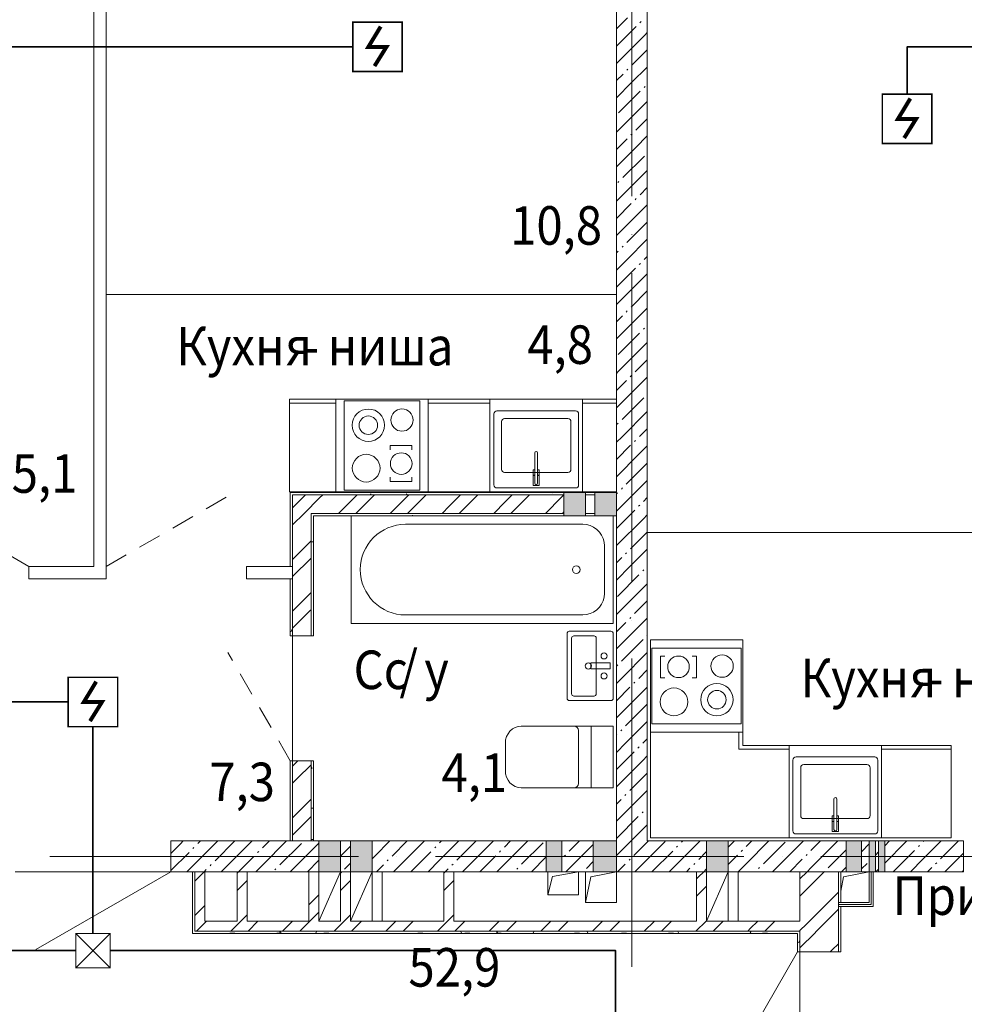
# Model space of a CAD drawing. Units: millimetres. Extents: x 1346 to 1302465, y -118921 to 14518.
# Drawn here: x 962562 to 968688, y -95145 to -88758 of the extents above; entities that cross this region are included whole.
import ezdxf
from ezdxf import colors
from ezdxf.entities.mleader import LeaderData, LeaderLine
from ezdxf.math import Vec2, Vec3

# ---------------------------------------------------------------- set-up
doc = ezdxf.new("R2010")
doc.units = ezdxf.units.MM
doc.set_wipeout_variables(frame=1)
for name, pattern in [('$0$ADSK_Штриховая_ш3 п1_5', [450, 300, -150]), ('$1$1SF_Штрих 1-1_5', [250, 150, -100]), ('$2$ADSK_Линия сетки', [2500, 2000, -250, 0, -250])]:
    doc.linetypes.add(name, pattern=pattern)
for name, color, linetype, lineweight in [('1.ПЛС', 202, 'Continuous', 35), ('A-AREA-____-IDEN', 7, 'Continuous', 20), ('A-DETL-GENF-OTLN', 7, 'Continuous', 15), ('A-DOOR-____-MCUT', 7, 'Continuous', 20), ('A-FLOR-____-OTLN', 7, 'Continuous', 15), ('A-GENM-____-OTLN', 7, 'Continuous', 15), ('A-WALL-____-MCUT', 7, 'Continuous', 20), ('A-WALL-____-PATT', 7, 'Continuous', 20), ('A-WALL-FNSH-MCUT', 7, 'Continuous', 20), ('I-FURN-____-OTLN', 7, 'Continuous', 15), ('I-WALL-____-OTLN', 7, 'Continuous', 20), ('S-GRID-____-OTLN', 7, 'Continuous', 9), ('ОПС', 1, 'Continuous', 50), ('Пожарка', 1, 'Continuous', 25), ('ПС шлейф', 5, 'Continuous', 35)]:
    doc.layers.add(name, color=color, linetype=linetype, lineweight=lineweight)
doc.layers.add('A-AREA-____-OTLN', color=4, linetype='$0$ADSK_Штриховая_ш3 п1_5', lineweight=35, true_color=0x00ffff)
doc.layers.add('ПС', color=1, linetype='Continuous')
doc.styles.add('$2$ISOCPEUR_3', font='isocpeur.ttf', dxfattribs={"width": 0.9, "height": 250})
doc.styles.add('ГОСТ 2.304-81', font='isocpeur.ttf')

# ---------------------------------------------------------------- blocks, each defined once
blk = doc.blocks.new('2 этаж')
at = {"layer": 'A-GENM-____-OTLN', "lineweight": 0, "true_color": 0x939598}
for points in [[(198744.351, 11650), (198744.351, 11800), (198604.351, 11800), (198604.351, 11650)], [(198804.351, 11650), (198944.351, 11650), (198944.351, 11800), (198804.351, 11800)], [(197154.351, 9340), (197154.351, 9540), (197014.351, 9540), (197014.351, 9340)], [(197359.351, 9540), (197219.351, 9540), (197219.351, 9340), (197359.351, 9340)], [(198589.351, 9340), (198589.351, 9540), (198489.351, 9540), (198489.351, 9340)], [(198944.351, 9340), (198944.351, 9540), (198794.351, 9540), (198794.351, 9340)], [(199669.351, 9540), (199529.351, 9540), (199529.351, 9340), (199669.351, 9340)], [(200534.351, 9340), (200534.351, 9540), (200434.351, 9540), (200434.351, 9340)], [(200624.351, 9340), (200624.351, 9540), (200584.351, 9540), (200584.351, 9340)], [(200684.351, 9340), (200684.351, 9540), (200644.351, 9540), (200644.351, 9340)]]:
    blk.add_hatch(color=252, dxfattribs=at).paths.add_polyline_path(points)
at = {"layer": 'A-AREA-____-OTLN', "color": 252, "lineweight": 0, "ltscale": 0.01, "true_color": 0x939598}
for p, q in [((198944.351, 13085), (195634.351, 13085)), ((202514.351, 11540), (199144.351, 11540))]:
    blk.add_line(p, q, dxfattribs=at)
at = {"layer": 'A-DETL-GENF-OTLN', "color": 252, "lineweight": 0, "true_color": 0x939598}
for p, q in [((198604.351, 11650), (198604.351, 11800)), ((198604.351, 11800), (198744.351, 11800)), ((198744.351, 11800), (198744.351, 11650)), ((198804.351, 11650), (198804.351, 11800)), ((198804.351, 11800), (198944.351, 11800)), ((198944.351, 11800), (198944.351, 11650)), ((198744.351, 11650), (198604.351, 11650)), ((198944.351, 11650), (198804.351, 11650)), ((197154.351, 9540), (197014.351, 9540)), ((197014.351, 9540), (197014.351, 9340)), ((197154.351, 9340), (197154.351, 9540)), ((197359.351, 9540), (197219.351, 9540)), ((197219.351, 9540), (197219.351, 9340)), ((197359.351, 9340), (197359.351, 9540)), ((198489.351, 9340), (198489.351, 9540)), ((198489.351, 9540), (198589.351, 9540)), ((198589.351, 9540), (198589.351, 9340)), ((198794.351, 9340), (198794.351, 9540)), ((198794.351, 9540), (198944.351, 9540)), ((198944.351, 9540), (198944.351, 9340)), ((199669.351, 9540), (199529.351, 9540)), ((199529.351, 9540), (199529.351, 9340)), ((199669.351, 9340), (199669.351, 9540)), ((200434.351, 9340), (200434.351, 9540)), ((200434.351, 9540), (200534.351, 9540)), ((200534.351, 9540), (200534.351, 9340)), ((200584.351, 9340), (200584.351, 9540)), ((200584.351, 9540), (200624.351, 9540)), ((200624.351, 9540), (200624.351, 9340)), ((200644.351, 9340), (200644.351, 9540)), ((200644.351, 9540), (200684.351, 9540)), ((200684.351, 9540), (200684.351, 9340)), ((197154.306, 9340), (197014.306, 9020)), ((197014.351, 9340), (197154.351, 9340)), ((197359.262, 9340), (197219.262, 9020)), ((197219.351, 9340), (197359.351, 9340)), ((197359.262, 9340), (197359.262, 9020)), ((198589.351, 9340), (198489.351, 9340)), ((198498.872, 9189.927), (198498.872, 9339.927)), ((198498.872, 9339.927), (198698.872, 9339.927)), ((198528.872, 9309.927), (198698.872, 9339.927)), ((198698.872, 9339.927), (198698.872, 9189.927)), ((198744.351, 9140), (198744.351, 9340)), ((198777.684, 9306.667), (198944.351, 9340)), ((198944.351, 9340), (198794.351, 9340)), ((198944.351, 9340), (198944.351, 9140)), ((199669.351, 9340), (199529.351, 9020)), ((199529.351, 9340), (199669.351, 9340)), ((200417.684, 9306.667), (200583.978, 9339.925)), ((200534.351, 9340), (200434.351, 9340)), ((200624.351, 9340), (200584.351, 9340)), ((200684.351, 9340), (200644.351, 9340)), ((198498.872, 9189.927), (198528.872, 9309.927)), ((198744.351, 9140), (198777.684, 9306.667)), ((200399.351, 9215), (200417.684, 9306.667)), ((198698.872, 9189.927), (198498.872, 9189.927)), ((198944.351, 9140), (198744.351, 9140))]:
    blk.add_line(p, q, dxfattribs=at)
at = {"layer": 'A-DOOR-____-MCUT', "color": 252, "linetype": '$1$1SF_Штрих 1-1_5', "lineweight": 0, "true_color": 0x939598}
for p, q in [((195134.351, 11320), (194346.268, 11775)), ((195634.351, 11320), (196422.434, 11775)), ((196829.351, 10060), (196424.351, 10761.481))]:
    blk.add_line(p, q, dxfattribs=at)
at = {"layer": 'A-DOOR-____-MCUT', "color": 252, "lineweight": 0, "true_color": 0x939598}
for p, q in [((196054.351, 9340), (195179.665, 8835)), ((200119.351, 8820), (199614.351, 7945.314))]:
    blk.add_line(p, q, dxfattribs=at)
at = {"layer": 'A-FLOR-____-OTLN', "color": 252, "lineweight": 0, "true_color": 0x939598}
for p, q in [((196844.351, 10060), (196844.351, 10870)), ((195044.351, 9340), (196054.351, 9340)), ((200134.351, 8820), (200134.351, 7810))]:
    blk.add_line(p, q, dxfattribs=at)
at = {"layer": 'A-WALL-____-MCUT', "color": 252, "lineweight": 0, "true_color": 0x939598}
for p, q in [((198944.351, 16340), (198944.351, 11800)), ((199144.351, 9540), (199144.351, 16340)), ((195554.351, 16120), (195554.351, 11320)), ((195634.351, 11240), (195634.351, 16120)), ((196844.351, 11785), (198604.351, 11785)), ((196844.351, 11320), (196844.351, 11785)), ((198744.351, 11785), (198804.351, 11785)), ((196964.351, 11665), (198604.351, 11665)), ((196964.351, 10870), (196964.351, 11665)), ((198744.351, 11665), (198804.351, 11665)), ((198944.351, 11650), (198944.351, 9540)), ((195554.351, 11320), (195134.351, 11320)), ((195134.351, 11320), (195134.351, 11240)), ((196844.351, 11320), (196544.351, 11320)), ((196544.351, 11320), (196544.351, 11240)), ((196844.351, 11240), (196844.351, 11320)), ((195134.351, 11240), (195634.351, 11240)), ((196544.351, 11240), (196844.351, 11240)), ((196844.351, 10870), (196844.351, 11240)), ((196844.351, 10870), (196964.351, 10870)), ((196964.351, 10060), (196844.351, 10060)), ((196844.351, 9540), (196844.351, 10060)), ((196964.351, 9540), (196964.351, 10060)), ((197014.351, 9540), (196054.351, 9540)), ((196054.351, 9540), (196054.351, 9340)), ((197219.351, 9540), (197154.351, 9540)), ((198489.351, 9540), (197359.351, 9540)), ((198794.351, 9540), (198589.351, 9540)), ((199529.351, 9540), (199144.351, 9540)), ((200434.351, 9540), (199669.351, 9540)), ((200584.351, 9540), (200534.351, 9540)), ((200644.351, 9540), (200624.351, 9540)), ((201194.351, 9540), (200684.351, 9540)), ((201194.351, 9340), (201194.351, 9540)), ((196054.351, 9340), (197014.351, 9340)), ((196209.351, 8955), (196209.351, 9340)), ((196274.351, 9020), (196274.351, 9340)), ((196484.351, 9340), (196484.351, 9020)), ((196549.351, 9020), (196549.351, 9340)), ((196949.351, 9340), (196949.351, 9020)), ((197014.351, 9020), (197014.351, 9340)), ((197154.351, 9340), (197154.351, 9020)), ((197219.351, 9340), (197154.351, 9340)), ((197219.351, 9020), (197219.351, 9340)), ((197424.351, 9340), (198489.351, 9340)), ((197824.351, 9340), (197824.351, 9020)), ((197889.351, 9020), (197889.351, 9340)), ((198589.351, 9340), (198794.351, 9340)), ((198944.351, 9340), (199529.351, 9340)), ((199464.351, 9340), (199464.351, 9020)), ((199529.351, 9020), (199529.351, 9340)), ((199734.351, 9340), (200434.351, 9340)), ((200134.351, 9340), (200134.351, 9020)), ((200384.351, 8820), (200384.351, 9340)), ((200534.351, 9340), (200583.978, 9340)), ((200596.478, 9127.5), (200596.478, 9340)), ((200624.351, 9340), (200644.351, 9340)), ((200684.351, 9340), (201194.351, 9340)), ((200399.351, 9140), (200384.351, 9140)), ((200384.351, 9127.5), (200596.478, 9127.5)), ((200399.351, 9115), (200384.351, 9115)), ((196484.351, 9020), (196274.351, 9020)), ((196949.351, 9020), (196549.351, 9020)), ((197154.351, 9020), (197014.351, 9020)), ((197359.351, 9020), (197219.351, 9020)), ((197824.351, 9020), (197424.351, 9020)), ((199464.351, 9020), (197889.351, 9020)), ((199669.351, 9020), (199529.351, 9020)), ((200134.351, 9020), (199734.351, 9020)), ((200134.351, 8955), (196209.351, 8955)), ((200134.351, 8820), (200134.351, 8955)), ((200134.351, 8820), (200384.351, 8820))]:
    blk.add_line(p, q, dxfattribs=at)
at = {"layer": 'A-WALL-____-PATT', "color": 252, "linetype": 'Continuous', "lineweight": 0, "true_color": 0x939598}
for p, q in [((199016.18, 14878.941), (198944.351, 14807.112)), ((199072.041, 14823.079), (198944.351, 14695.389)), ((199103.861, 14854.899), (199096.79, 14847.828)), ((199127.903, 14767.218), (198944.351, 14583.666)), ((199144.351, 14783.666), (199127.903, 14767.218)), ((199127.903, 14767.218), (199127.903, 14767.218)), ((199144.351, 14671.943), (199043.757, 14571.349)), ((198987.189, 14514.781), (198944.351, 14471.943)), ((199019.008, 14546.6), (199011.937, 14539.529)), ((199144.351, 14560.22), (199043.051, 14458.92)), ((199043.051, 14458.92), (198944.351, 14360.22)), ((199043.051, 14458.92), (199043.051, 14458.92)), ((199098.911, 14403.058), (198958.904, 14263.051)), ((199130.731, 14434.878), (199123.66, 14427.807)), ((199144.351, 14336.775), (198958.198, 14150.621)), ((199144.351, 14225.052), (199070.627, 14151.328)), ((198958.198, 14150.621), (198944.351, 14136.775)), ((198958.198, 14150.621), (198958.198, 14150.621)), ((199045.878, 14126.579), (199038.807, 14119.508)), ((199014.059, 14094.759), (198944.351, 14025.052)), ((199144.351, 14113.329), (199069.921, 14038.898)), ((199069.921, 14038.898), (198944.351, 13913.329)), ((199069.921, 14038.898), (199069.921, 14038.898)), ((199125.781, 13983.036), (198985.774, 13843.029)), ((199144.351, 13889.883), (198985.068, 13730.6)), ((198961.025, 13818.28), (198953.954, 13811.209)), ((199144.351, 13778.16), (199097.497, 13731.306)), ((198985.068, 13730.6), (198944.351, 13689.883)), ((199040.929, 13674.738), (198944.351, 13578.16)), ((198985.068, 13730.6), (198985.068, 13730.6)), ((199072.748, 13706.558), (199065.677, 13699.487)), ((199096.791, 13618.877), (198944.351, 13466.437)), ((199144.351, 13666.437), (199096.791, 13618.877)), ((199096.791, 13618.877), (199096.791, 13618.877)), ((199144.351, 13554.715), (199012.644, 13423.008)), ((199144.351, 13442.992), (199011.938, 13310.578)), ((198956.076, 13366.439), (198944.351, 13354.715)), ((198987.896, 13398.259), (198980.824, 13391.188)), ((199011.938, 13310.578), (198944.351, 13242.992)), ((199011.938, 13310.578), (199011.938, 13310.578)), ((199099.618, 13286.536), (199092.547, 13279.465)), ((199144.351, 13331.269), (199124.367, 13311.285)), ((199067.799, 13254.716), (198944.351, 13131.269)), ((199123.661, 13198.855), (198944.351, 13019.546)), ((199144.351, 13219.546), (199123.661, 13198.855)), ((199123.661, 13198.855), (199123.661, 13198.855)), ((199144.351, 13107.823), (199039.514, 13002.986)), ((199014.766, 12978.238), (199007.695, 12971.167)), ((199144.351, 12996.1), (199038.808, 12890.557)), ((198982.946, 12946.418), (198944.351, 12907.823)), ((199038.808, 12890.557), (198944.351, 12796.1)), ((199038.808, 12890.557), (199038.808, 12890.557)), ((199126.488, 12866.515), (199119.417, 12859.444)), ((199094.669, 12834.695), (198954.662, 12694.688)), ((199144.351, 12772.654), (198953.955, 12582.258)), ((199144.351, 12660.932), (199066.385, 12582.965)), ((198953.955, 12582.258), (198944.351, 12572.654)), ((199009.816, 12526.397), (198944.351, 12460.932)), ((198953.955, 12582.258), (198953.955, 12582.258)), ((199041.636, 12558.216), (199034.565, 12551.145)), ((199144.351, 12549.209), (199065.678, 12470.536)), ((199065.678, 12470.536), (198944.351, 12349.209)), ((199065.678, 12470.536), (199065.678, 12470.536)), ((199121.539, 12414.674), (198981.532, 12274.666)), ((199144.351, 12325.763), (198980.825, 12162.237)), ((198956.783, 12249.918), (198949.712, 12242.847)), ((199144.351, 12214.04), (199093.255, 12162.944)), ((198980.825, 12162.237), (198944.351, 12125.763)), ((198980.825, 12162.237), (198980.825, 12162.237)), ((199068.506, 12138.195), (199061.435, 12131.124)), ((199036.686, 12106.375), (198944.351, 12014.04)), ((199144.351, 12102.317), (199092.548, 12050.514)), ((199092.548, 12050.514), (198944.351, 11902.317)), ((199092.548, 12050.514), (199092.548, 12050.514)), ((199144.351, 11990.594), (199008.402, 11854.645)), ((198983.653, 11829.896), (198976.582, 11822.825)), ((199144.351, 11878.871), (199007.695, 11742.216)), ((196927.745, 11785), (196844.351, 11701.606)), ((197019.311, 11764.843), (196919.468, 11665)), ((196945.151, 11785.6), (196978.679, 11785.6)), ((197039.468, 11785), (197019.311, 11764.843)), ((197019.311, 11764.843), (197019.311, 11764.843)), ((197262.914, 11785), (197142.914, 11665)), ((197249.951, 11785.6), (197283.479, 11785.6)), ((197374.637, 11785), (197254.637, 11665)), ((197354.125, 11785), (197350.475, 11791.322)), ((197598.082, 11785), (197495.193, 11682.111)), ((197584.575, 11792.563), (197580.208, 11785)), ((197709.805, 11785), (197589.805, 11665)), ((197933.251, 11785), (197859.353, 11711.102)), ((197859.551, 11785.6), (197893.079, 11785.6)), ((198044.974, 11785), (197924.974, 11665)), ((198164.351, 11785.6), (198197.879, 11785.6)), ((198268.419, 11785), (198223.513, 11740.094)), ((198380.142, 11785), (198279.375, 11684.233)), ((198367.551, 11785.6), (198401.079, 11785.6)), ((198587.673, 11769.085), (198483.588, 11665)), ((198527.409, 11800), (198525.716, 11797.067)), ((198603.588, 11785), (198587.673, 11769.085)), ((198587.673, 11769.085), (198587.673, 11769.085)), ((198951.833, 11798.077), (198944.351, 11790.594)), ((199144.351, 11767.149), (199120.125, 11742.922)), ((197859.353, 11711.102), (197813.251, 11665)), ((197859.353, 11711.102), (197859.353, 11711.102)), ((198223.513, 11740.094), (198148.419, 11665)), ((198223.513, 11740.094), (198223.513, 11740.094)), ((199007.695, 11742.216), (198944.351, 11678.871)), ((199007.695, 11742.216), (199007.695, 11742.216)), ((199095.376, 11718.173), (199088.305, 11711.102)), ((196843.551, 11684), (196844.351, 11684)), ((196919.468, 11665), (196844.351, 11589.883)), ((197495.193, 11682.111), (197478.082, 11665)), ((197495.193, 11682.111), (197495.193, 11682.111)), ((197621.763, 11653.774), (197619.584, 11650)), ((198010.38, 11664.333), (198009.995, 11665)), ((198279.375, 11684.233), (198260.142, 11665)), ((198279.375, 11684.233), (198279.375, 11684.233)), ((198604.351, 11674.04), (198595.311, 11665)), ((199063.556, 11686.354), (198944.351, 11567.149)), ((199119.418, 11630.493), (198944.351, 11455.426)), ((199144.351, 11655.426), (199119.418, 11630.493)), ((199119.418, 11630.493), (199119.418, 11630.493)), ((199144.351, 11543.703), (199035.272, 11434.624)), ((196934.458, 11456.544), (196844.351, 11366.438)), ((196964.351, 11486.438), (196934.458, 11456.544)), ((196934.458, 11456.544), (196934.458, 11456.544)), ((196964.351, 11480.8), (196978.679, 11480.8)), ((196964.351, 11374.715), (196844.351, 11254.715)), ((198978.703, 11378.055), (198944.351, 11343.703)), ((199010.523, 11409.875), (199003.452, 11402.804)), ((199144.351, 11431.98), (199034.565, 11322.194)), ((196965.01, 11329.045), (196964.351, 11327.904)), ((199034.565, 11322.194), (198944.351, 11231.98)), ((199034.565, 11322.194), (199034.565, 11322.194)), ((199090.426, 11266.332), (198950.419, 11126.325)), ((199122.246, 11298.152), (199115.175, 11291.081)), ((199144.351, 11208.534), (198949.712, 11013.896)), ((196964.351, 11151.269), (196905.466, 11092.384)), ((196905.466, 11092.384), (196844.351, 11031.269)), ((196905.466, 11092.384), (196905.466, 11092.384)), ((199144.351, 11096.811), (199062.142, 11014.602)), ((196961.328, 11036.523), (196844.351, 10919.546)), ((196964.351, 11039.546), (196961.328, 11036.523)), ((196961.328, 11036.523), (196961.328, 11036.523)), ((198949.712, 11013.896), (198944.351, 11008.534)), ((198949.712, 11013.896), (198949.712, 11013.896)), ((199037.393, 10989.853), (199030.322, 10982.782)), ((196843.551, 10972.8), (196844.351, 10972.8)), ((199005.573, 10958.034), (198944.351, 10896.811)), ((199144.351, 10985.088), (199061.435, 10902.173)), ((196844.351, 10916.858), (196833.034, 10897.256)), ((196964.351, 10871.2), (196978.679, 10871.2)), ((199061.435, 10902.173), (198944.351, 10785.088)), ((199061.435, 10902.173), (199061.435, 10902.173)), ((199144.351, 10873.366), (199142.045, 10871.059)), ((199117.296, 10846.311), (198977.289, 10706.304)), ((199144.351, 10761.643), (198976.583, 10593.874)), ((198952.54, 10681.555), (198945.469, 10674.484)), ((199144.351, 10649.92), (199089.012, 10594.581)), ((198976.583, 10593.874), (198944.351, 10561.643)), ((198976.583, 10593.874), (198976.583, 10593.874)), ((199064.263, 10569.832), (199057.192, 10562.761)), ((199032.443, 10538.012), (198944.351, 10449.92)), ((199088.305, 10482.151), (198944.351, 10338.197)), ((199144.351, 10538.197), (199088.305, 10482.151)), ((199088.305, 10482.151), (199088.305, 10482.151)), ((199144.166, 10426.289), (199004.159, 10286.282)), ((199144.351, 10314.751), (199003.453, 10173.853)), ((198947.591, 10229.714), (198944.351, 10226.474)), ((198979.41, 10261.533), (198972.339, 10254.462)), ((199003.453, 10173.853), (198944.351, 10114.751)), ((199003.453, 10173.853), (199003.453, 10173.853)), ((199144.351, 10203.029), (199115.882, 10174.559)), ((199059.313, 10117.991), (198944.351, 10003.029)), ((199091.133, 10149.81), (199084.062, 10142.739)), ((196878.588, 10060), (196844.351, 10025.763)), ((196964.351, 10034.04), (196874.354, 9944.043)), ((199115.175, 10062.13), (198944.351, 9891.306)), ((199144.351, 10091.306), (199115.175, 10062.13)), ((199115.175, 10062.13), (199115.175, 10062.13)), ((196971.781, 10008.839), (196964.351, 10021.708)), ((199144.351, 9979.583), (199031.029, 9866.261)), ((196874.354, 9944.043), (196844.351, 9914.04)), ((196874.354, 9944.043), (196874.354, 9944.043)), ((196843.551, 9855.2), (196844.351, 9855.2)), ((199006.28, 9841.512), (198999.209, 9834.441)), ((199144.351, 9867.86), (199030.323, 9753.831)), ((196964.351, 9810.594), (196844.351, 9690.594)), ((198974.461, 9809.692), (198944.351, 9779.583)), ((196964.351, 9753.6), (196978.679, 9753.6)), ((199030.323, 9753.831), (198944.351, 9667.86)), ((199030.323, 9753.831), (199030.323, 9753.831)), ((199118.003, 9729.789), (199110.932, 9722.718)), ((199144.351, 9756.137), (199142.752, 9754.538)), ((196964.351, 9698.871), (196845.363, 9579.883)), ((199086.184, 9697.969), (198946.176, 9557.962)), ((199142.046, 9642.108), (199039.937, 9540)), ((199144.351, 9644.414), (199142.046, 9642.108)), ((199142.046, 9642.108), (199142.046, 9642.108)), ((196117.043, 9521.9), (196054.351, 9459.209)), ((196135.142, 9540), (196117.043, 9521.9)), ((196117.043, 9521.9), (196117.043, 9521.9)), ((196358.588, 9540), (196228.766, 9410.177)), ((196246.865, 9540), (196229.472, 9522.607)), ((196470.311, 9540), (196341.195, 9410.884)), ((196582.034, 9540), (196537.064, 9495.03)), ((196805.48, 9540), (196648.787, 9383.307)), ((196693.757, 9540), (196649.494, 9495.737)), ((196901.224, 9524.021), (196761.216, 9384.014)), ((196845.363, 9579.883), (196844.351, 9578.871)), ((196845.363, 9579.883), (196845.363, 9579.883)), ((197014.351, 9525.426), (196957.086, 9468.16)), ((196964.351, 9550.4), (196978.679, 9550.4)), ((197475.817, 9540), (197377.107, 9441.29)), ((197587.54, 9540), (197489.536, 9441.997)), ((197685.406, 9526.143), (197499.263, 9340)), ((197699.263, 9540), (197685.406, 9526.143)), ((197685.406, 9526.143), (197685.406, 9526.143)), ((197922.708, 9540), (197797.128, 9414.42)), ((197810.985, 9540), (197797.835, 9526.85)), ((198034.431, 9540), (197909.558, 9415.127)), ((198146.154, 9540), (198105.427, 9499.273)), ((198369.6, 9540), (198217.15, 9387.55)), ((198257.877, 9540), (198217.856, 9499.979)), ((198469.586, 9528.264), (198329.579, 9388.257)), ((198593.046, 9540), (198589.351, 9536.306)), ((198794.351, 9517.86), (198637.171, 9360.68)), ((198704.768, 9540), (198637.878, 9473.109)), ((199039.937, 9540), (198945.47, 9445.533)), ((199151.66, 9540), (199057.899, 9446.239)), ((199253.768, 9530.386), (199063.383, 9340)), ((199263.383, 9540), (199253.768, 9530.386)), ((199253.768, 9530.386), (199253.768, 9530.386)), ((199486.829, 9540), (199365.491, 9418.663)), ((199375.106, 9540), (199366.198, 9531.092)), ((199710.274, 9540), (199673.79, 9503.515)), ((199933.72, 9540), (199785.513, 9391.793)), ((199821.997, 9540), (199786.219, 9504.222)), ((200037.949, 9532.506), (199897.942, 9392.499)), ((200157.166, 9540), (200093.811, 9476.645)), ((200380.612, 9540), (200205.534, 9364.923)), ((200268.889, 9540), (200206.241, 9477.352)), ((200584.351, 9520.294), (200534.351, 9470.294)), ((200715.78, 9540), (200684.351, 9508.571)), ((200822.131, 9534.628), (200684.351, 9396.848)), ((200827.503, 9540), (200822.131, 9534.628)), ((200822.131, 9534.628), (200822.131, 9534.628)), ((201050.949, 9540), (200933.854, 9422.905)), ((200939.226, 9540), (200934.561, 9535.335)), ((201162.672, 9540), (201046.283, 9423.612)), ((196172.904, 9466.038), (196054.351, 9347.486)), ((196204.723, 9497.858), (196197.652, 9490.787)), ((196537.064, 9495.03), (196382.034, 9340)), ((196537.064, 9495.03), (196537.064, 9495.03)), ((196624.745, 9470.988), (196617.674, 9463.917)), ((196957.086, 9468.16), (196828.925, 9340)), ((196957.086, 9468.16), (196957.086, 9468.16)), ((197219.351, 9506.98), (197154.351, 9441.98)), ((197741.266, 9470.281), (197610.985, 9340)), ((197773.086, 9502.101), (197766.015, 9495.03)), ((198105.427, 9499.273), (197946.154, 9340)), ((198105.427, 9499.273), (198105.427, 9499.273)), ((198193.108, 9475.231), (198186.036, 9468.16)), ((199309.629, 9474.524), (199175.106, 9340)), ((199341.449, 9506.343), (199334.378, 9499.272)), ((199529.351, 9470.8), (199477.921, 9419.369)), ((199673.79, 9503.515), (199669.351, 9499.077)), ((199673.79, 9503.515), (199673.79, 9503.515)), ((199761.47, 9479.473), (199754.399, 9472.402)), ((200093.811, 9476.645), (199957.166, 9340)), ((200093.811, 9476.645), (200093.811, 9476.645)), ((200434.351, 9482.017), (200317.964, 9365.629)), ((200644.351, 9468.571), (200626.262, 9450.482)), ((200877.992, 9478.766), (200739.226, 9340)), ((200909.812, 9510.586), (200902.741, 9503.515)), ((201194.351, 9459.957), (201074.395, 9340)), ((196228.766, 9410.177), (196158.588, 9340)), ((196228.766, 9410.177), (196228.766, 9410.177)), ((196592.925, 9439.168), (196493.757, 9340)), ((197012.946, 9412.298), (196940.648, 9340)), ((197219.351, 9395.257), (197181.238, 9357.144)), ((197377.107, 9441.29), (197359.351, 9423.534)), ((197377.107, 9441.29), (197377.107, 9441.29)), ((197464.788, 9417.248), (197457.716, 9410.177)), ((197797.128, 9414.42), (197722.708, 9340)), ((197797.128, 9414.42), (197797.128, 9414.42)), ((197884.809, 9390.378), (197877.738, 9383.307)), ((198161.288, 9443.411), (198057.877, 9340)), ((198489.351, 9436.306), (198393.046, 9340)), ((198613.129, 9448.361), (198606.058, 9441.29)), ((198794.351, 9406.137), (198749.601, 9361.387)), ((198945.47, 9445.533), (198944.351, 9444.414)), ((198945.47, 9445.533), (198945.47, 9445.533)), ((199001.331, 9389.671), (198951.66, 9340)), ((199033.15, 9421.491), (199026.079, 9414.419)), ((199365.491, 9418.663), (199286.829, 9340)), ((199365.491, 9418.663), (199365.491, 9418.663)), ((199453.172, 9394.62), (199446.101, 9387.549)), ((199729.651, 9447.654), (199669.351, 9387.354)), ((199785.513, 9391.793), (199733.72, 9340)), ((199785.513, 9391.793), (199785.513, 9391.793)), ((200149.672, 9420.784), (200068.889, 9340)), ((200181.492, 9452.603), (200174.421, 9445.532)), ((200569.694, 9393.913), (200534.351, 9358.571)), ((200933.854, 9422.905), (200850.949, 9340)), ((200933.854, 9422.905), (200933.854, 9422.905)), ((201021.535, 9398.863), (201014.464, 9391.792)), ((196270.311, 9340), (196209.351, 9279.04)), ((196284.626, 9354.315), (196270.311, 9340)), ((196316.446, 9386.135), (196309.375, 9379.064)), ((196493.757, 9340), (196484.351, 9330.594)), ((196648.787, 9383.307), (196605.48, 9340)), ((196648.787, 9383.307), (196648.787, 9383.307)), ((196736.468, 9359.265), (196729.396, 9352.194)), ((197164.094, 9340), (197154.351, 9330.257)), ((197432.968, 9385.428), (197387.54, 9340)), ((197834.431, 9340), (197824.351, 9329.92)), ((197852.989, 9358.558), (197834.431, 9340)), ((198217.15, 9387.55), (198169.6, 9340)), ((198217.15, 9387.55), (198217.15, 9387.55)), ((198304.83, 9363.508), (198297.759, 9356.437)), ((198637.171, 9360.68), (198616.491, 9340)), ((198637.171, 9360.68), (198637.171, 9360.68)), ((199421.352, 9362.801), (199398.551, 9340)), ((199510.274, 9340), (199477.214, 9306.939)), ((199529.351, 9359.077), (199510.274, 9340)), ((199873.193, 9367.75), (199866.122, 9360.679)), ((200180.611, 9340), (200134.351, 9293.74)), ((200205.534, 9364.923), (200180.612, 9340)), ((200205.534, 9364.923), (200205.534, 9364.923)), ((200292.334, 9340), (200261.396, 9309.061)), ((200293.215, 9340.88), (200292.334, 9340)), ((200434.351, 9370.294), (200404.057, 9340)), ((200644.351, 9356.848), (200627.503, 9340)), ((200989.715, 9367.043), (200962.672, 9340)), ((201194.351, 9348.234), (201186.117, 9340)), ((196549.351, 9283.871), (196484.351, 9218.871)), ((197219.351, 9283.534), (197180.531, 9244.714)), ((197889.351, 9283.197), (197824.351, 9218.197)), ((199477.214, 9306.939), (199464.351, 9294.077)), ((199477.214, 9306.939), (199477.214, 9306.939)), ((200261.396, 9309.061), (200134.351, 9182.017)), ((200261.396, 9309.061), (200261.396, 9309.061)), ((197180.531, 9244.714), (197154.351, 9218.534)), ((197180.531, 9244.714), (197180.531, 9244.714)), ((199529.351, 9247.354), (199464.351, 9182.354)), ((200384.351, 9208.571), (200373.118, 9197.338)), ((197014.351, 9190.257), (196949.351, 9125.257)), ((200373.118, 9197.338), (200176.542, 9000.762)), ((200373.118, 9197.338), (200373.118, 9197.338)), ((196274.351, 9120.594), (196209.351, 9055.594)), ((197014.351, 9078.534), (196983.956, 9048.139)), ((200384.351, 9096.848), (200237.503, 8950)), ((196285.48, 9020), (196255.636, 8990.156)), ((196508.925, 9020), (196443.925, 8955)), ((196549.351, 9060.426), (196508.925, 9020)), ((196619.796, 9019.147), (196555.648, 8955)), ((196620.648, 9020), (196619.796, 9019.147)), ((196619.796, 9019.147), (196619.796, 9019.147)), ((196844.094, 9020), (196779.094, 8955)), ((196955.817, 9020), (196890.817, 8955)), ((196983.956, 9048.139), (196955.817, 9020)), ((196983.956, 9048.139), (196983.956, 9048.139)), ((197179.263, 9020), (197114.263, 8955)), ((197219.351, 9060.089), (197179.263, 9020)), ((197290.986, 9020), (197225.986, 8955)), ((197514.431, 9020), (197459.838, 8965.407)), ((197626.154, 9020), (197561.154, 8955)), ((197849.6, 9020), (197823.998, 8994.398)), ((197889.351, 9059.751), (197849.6, 9020)), ((197961.323, 9020), (197896.323, 8955)), ((198184.768, 9020), (198119.768, 8955)), ((198296.491, 9020), (198244.02, 8967.529)), ((198519.937, 9020), (198454.937, 8955)), ((198631.66, 9020), (198608.18, 8996.52)), ((198855.106, 9020), (198790.106, 8955)), ((198966.829, 9020), (198901.829, 8955)), ((199190.274, 9020), (199125.274, 8955)), ((199301.997, 9020), (199236.997, 8955)), ((199525.443, 9020), (199460.443, 8955)), ((199529.351, 9023.908), (199525.443, 9020)), ((199637.166, 9020), (199572.166, 8955)), ((199860.611, 9020), (199812.382, 8971.771)), ((199972.334, 9020), (199907.334, 8955)), ((196255.636, 8990.156), (196220.48, 8955)), ((196255.636, 8990.156), (196255.636, 8990.156)), ((196762.264, 8949.334), (196758.992, 8955)), ((196767.53, 8955), (196761.328, 8944.257)), ((197002.165, 8955), (196993.505, 8940)), ((197459.838, 8965.407), (197449.431, 8955)), ((197459.838, 8965.407), (197459.838, 8965.407)), ((197823.998, 8994.398), (197784.6, 8955)), ((197823.998, 8994.398), (197823.998, 8994.398)), ((197940.828, 8940), (197932.168, 8955)), ((198173.722, 8943.016), (198166.803, 8955)), ((198244.02, 8967.529), (198231.491, 8955)), ((198244.02, 8967.529), (198244.02, 8967.529)), ((198409.976, 8955), (198401.316, 8940)), ((198608.18, 8996.52), (198566.66, 8955)), ((198608.18, 8996.52), (198608.18, 8996.52)), ((198762.051, 8940), (198753.391, 8955)), ((199348.639, 8940), (199341.64, 8952.123)), ((199812.382, 8971.771), (199795.611, 8955)), ((199817.787, 8955), (199811.021, 8943.28)), ((199812.382, 8971.771), (199812.382, 8971.771)), ((200134.351, 8958.571), (200130.78, 8955)), ((200176.542, 9000.762), (200134.351, 8958.571)), ((200232.404, 8944.901), (200134.351, 8846.848)), ((200176.542, 9000.762), (200176.542, 9000.762)), ((200237.503, 8950), (200232.404, 8944.901)), ((200232.404, 8944.901), (200232.404, 8944.901)), ((196437.151, 8940.8), (196470.679, 8940.8)), ((196741.951, 8940.8), (196775.479, 8940.8)), ((196884.97, 8940), (196884.288, 8941.182)), ((197046.751, 8940.8), (197080.279, 8940.8)), ((197656.351, 8940.8), (197689.879, 8940.8)), ((197961.151, 8940.8), (197994.679, 8940.8)), ((198164.351, 8940.8), (198197.879, 8940.8)), ((198672.351, 8940.8), (198705.879, 8940.8)), ((198977.151, 8940.8), (199010.679, 8940.8)), ((199281.951, 8940.8), (199315.479, 8940.8)), ((199891.551, 8940.8), (199925.079, 8940.8)), ((200134.351, 8893.705), (200125.785, 8878.868)), ((200344.126, 8833.178), (200330.949, 8820)), ((200384.351, 8873.402), (200344.126, 8833.178)), ((200344.126, 8833.178), (200344.126, 8833.178))]:
    blk.add_line(p, q, dxfattribs=at)
at = {"layer": 'A-WALL-FNSH-MCUT', "color": 252, "lineweight": 0, "true_color": 0x939598}
for p, q in [((198604.351, 11800), (196829.351, 11800)), ((196829.351, 11800), (196829.351, 11320)), ((198804.351, 11800), (198744.351, 11800)), ((196979.351, 11650), (198604.351, 11650)), ((196979.351, 10870), (196979.351, 11650)), ((198744.351, 11650), (198804.351, 11650)), ((196829.351, 11240), (196829.351, 10870)), ((196829.351, 10870), (196844.351, 10870)), ((196964.351, 10870), (196979.351, 10870)), ((196829.351, 10060), (196829.351, 9540)), ((196844.351, 10060), (196829.351, 10060)), ((196979.351, 10060), (196964.351, 10060)), ((196979.351, 9540), (196979.351, 10060)), ((196194.351, 9340), (196194.351, 8940)), ((200399.351, 9140), (200399.351, 9340)), ((200583.978, 9340), (200583.978, 9140)), ((200608.978, 9115), (200608.978, 9340)), ((200583.978, 9140), (200399.351, 9140)), ((200399.351, 9115), (200608.978, 9115)), ((200399.351, 8820), (200399.351, 9115)), ((196194.351, 8940), (200119.351, 8940)), ((200119.351, 8940), (200119.351, 8820)), ((200119.351, 8820), (200134.351, 8820)), ((200384.351, 8820), (200399.351, 8820))]:
    blk.add_line(p, q, dxfattribs=at)
at = {"layer": 'I-FURN-____-OTLN', "color": 252, "lineweight": 0, "true_color": 0x939598}
for p, q in [((197124.351, 12405), (196824.351, 12405)), ((196824.351, 12405), (196824.351, 11805)), ((197124.351, 12405), (196824.351, 12405)), ((196824.351, 12405), (196824.351, 11805)), ((197124.351, 11805), (197124.351, 12405)), ((197124.351, 11805), (197124.351, 12405)), ((197724.351, 12405), (197124.351, 12405)), ((197124.351, 12405), (197124.351, 11805)), ((197124.351, 12405), (197724.351, 12405)), ((197124.351, 11805), (197124.351, 12405)), ((197179.351, 12395), (197179.351, 11815)), ((197669.351, 12395), (197179.351, 12395)), ((197669.351, 11815), (197669.351, 12395)), ((198124.351, 12405), (197724.351, 12405)), ((197724.351, 12405), (197724.351, 11805)), ((198124.351, 12405), (197724.351, 12405)), ((197724.351, 12405), (197724.351, 11805)), ((197724.351, 11805), (197724.351, 12405)), ((197724.351, 12405), (197724.351, 11805)), ((198124.351, 11805), (198124.351, 12405)), ((198124.351, 11805), (198124.351, 12405)), ((198724.351, 12405), (198124.351, 12405)), ((198124.351, 12405), (198124.351, 11805)), ((198124.351, 12405), (198724.351, 12405)), ((198124.351, 11805), (198124.351, 12405)), ((198944.351, 12405), (198724.351, 12405)), ((198724.351, 12405), (198724.351, 11805)), ((198944.351, 12405), (198724.351, 12405)), ((198724.351, 12405), (198724.351, 11805)), ((198724.351, 11805), (198724.351, 12405)), ((198724.351, 12405), (198724.351, 11805)), ((196824.351, 12380), (197124.351, 12380)), ((197724.351, 12380), (198124.351, 12380)), ((198679.351, 12330), (198169.351, 12330)), ((198724.351, 12380), (198944.351, 12380)), ((198149.351, 12310), (198149.351, 11850)), ((198629.351, 12280), (198219.351, 12280)), ((198699.351, 11850), (198699.351, 12310)), ((198199.351, 12260), (198199.351, 11950)), ((198649.351, 11950), (198649.351, 12260)), ((197477.87, 12105), (197618.101, 12105)), ((197477.87, 12076), (197477.87, 12105)), ((197618.101, 12105), (197618.101, 12076)), ((198415.351, 12057.843), (198415.351, 11860)), ((198433.351, 11860), (198433.351, 12057.89)), ((198404.655, 11947), (198404.655, 11912)), ((198415.351, 11947), (198404.655, 11947)), ((198444.047, 11947), (198433.351, 11947)), ((198444.047, 11912), (198444.047, 11947)), ((197477.87, 11899.68), (197477.87, 11870.68)), ((197618.101, 11870.68), (197618.101, 11899.68)), ((198219.351, 11930), (198629.351, 11930)), ((198404.385, 11911), (198404.385, 11846)), ((198415.351, 11911), (198404.385, 11911)), ((198404.655, 11912), (198415.351, 11912)), ((198433.351, 11912), (198444.047, 11912)), ((198444.317, 11911), (198433.351, 11911)), ((198444.317, 11846), (198444.317, 11911)), ((197477.87, 11870.68), (197618.101, 11870.68)), ((198169.351, 11830), (198679.351, 11830)), ((198404.385, 11846), (198444.317, 11846)), ((196824.351, 11805), (197124.351, 11805)), ((196824.351, 11805), (197124.351, 11805)), ((197124.351, 11805), (197724.351, 11805)), ((197724.351, 11805), (197124.351, 11805)), ((197179.351, 11815), (197669.351, 11815)), ((197724.351, 11805), (198124.351, 11805)), ((197724.351, 11805), (198124.351, 11805)), ((198124.351, 11805), (198724.351, 11805)), ((198724.351, 11805), (198124.351, 11805)), ((198724.351, 11805), (198944.351, 11805)), ((198724.351, 11805), (198944.351, 11805)), ((197223.99, 11650), (197223.99, 10950)), ((197223.99, 11650), (197223.99, 10950)), ((198923.99, 10950), (198923.99, 11650)), ((198923.99, 10950), (198923.99, 11650)), ((198725.656, 11594), (197577.23, 11594)), ((198750.257, 11591.873), (198725.656, 11594)), ((198774.109, 11585.557), (198750.257, 11591.873)), ((198796.49, 11575.244), (198774.109, 11585.557)), ((198816.718, 11561.246), (198796.49, 11575.244)), ((198834.179, 11543.99), (198816.718, 11561.246)), ((198848.343, 11524), (198834.179, 11543.99)), ((198858.78, 11501.883), (198848.343, 11524)), ((198865.171, 11478.311), (198858.78, 11501.883)), ((198867.323, 11454), (198865.171, 11478.311)), ((198867.323, 11146), (198867.323, 11454)), ((198858.78, 11098.117), (198865.171, 11121.689)), ((198865.171, 11121.689), (198867.323, 11146)), ((198816.718, 11038.754), (198834.179, 11056.01)), ((198834.179, 11056.01), (198848.343, 11076)), ((198848.343, 11076), (198858.78, 11098.117)), ((197577.23, 11006), (198725.656, 11006)), ((198725.656, 11006), (198750.257, 11008.127)), ((198750.257, 11008.127), (198774.109, 11014.443)), ((198774.109, 11014.443), (198796.49, 11024.756)), ((198796.49, 11024.756), (198816.718, 11038.754)), ((197223.99, 10950), (198923.99, 10950)), ((197223.99, 10950), (198923.99, 10950)), ((198623.99, 10885), (198623.99, 10465)), ((198623.99, 10465), (198623.99, 10885)), ((198908.99, 10900), (198638.99, 10900)), ((198638.99, 10900), (198908.99, 10900)), ((198668.99, 10870), (198798.99, 10870)), ((198923.99, 10465), (198923.99, 10885)), ((198923.99, 10885), (198923.99, 10465)), ((198653.99, 10495), (198653.99, 10855)), ((198813.99, 10855), (198813.99, 10495)), ((199164.351, 10845), (199164.351, 10245)), ((199764.351, 10845), (199164.351, 10845)), ((199164.351, 10845), (199164.351, 10245)), ((199764.351, 10845), (199164.351, 10845)), ((199764.351, 10245), (199764.351, 10845)), ((199764.351, 10245), (199764.351, 10845)), ((199174.351, 10300), (199174.351, 10790)), ((199174.351, 10790), (199754.351, 10790)), ((199230.031, 10738.75), (199259.031, 10738.75)), ((199230.031, 10598.519), (199230.031, 10738.75)), ((199464.351, 10738.75), (199435.351, 10738.75)), ((199464.351, 10598.519), (199464.351, 10738.75)), ((199754.351, 10790), (199754.351, 10300)), ((198779.49, 10694.5), (198779.49, 10655.5)), ((198902.99, 10694.5), (198779.49, 10694.5)), ((198902.99, 10655.5), (198902.99, 10694.5)), ((198779.49, 10655.5), (198902.99, 10655.5)), ((199259.031, 10598.519), (199230.031, 10598.519)), ((199435.351, 10598.519), (199464.351, 10598.519)), ((198798.99, 10480), (198668.99, 10480)), ((198638.99, 10450), (198908.99, 10450)), ((198908.99, 10450), (198638.99, 10450)), ((198326.931, 10285), (198306.848, 10282.865)), ((198326.931, 10285), (198306.848, 10282.865)), ((198923.99, 10285), (198326.931, 10285)), ((198923.99, 10285), (198326.931, 10285)), ((198779.872, 10285), (198779.872, 9885)), ((198923.99, 9885), (198923.99, 10285)), ((198923.99, 9885), (198923.99, 10285)), ((199754.351, 10300), (199174.351, 10300)), ((198241.339, 10235.619), (198231.826, 10216.409)), ((198241.339, 10235.619), (198231.826, 10216.409)), ((198254.141, 10252.456), (198241.339, 10235.619)), ((198254.141, 10252.456), (198241.339, 10235.619)), ((198269.74, 10266.274), (198254.141, 10252.456)), ((198269.74, 10266.274), (198254.141, 10252.456)), ((198287.537, 10276.542), (198269.74, 10266.274)), ((198287.537, 10276.542), (198269.74, 10266.274)), ((198306.848, 10282.865), (198287.537, 10276.542)), ((198306.848, 10282.865), (198287.537, 10276.542)), ((198697.519, 10257.222), (198697.519, 9912.778)), ((199764.351, 10245), (199164.351, 10245)), ((199164.351, 10245), (199164.351, 9560)), ((199764.351, 10245), (199164.351, 10245)), ((199164.351, 10245), (199764.351, 10245)), ((199164.351, 10245), (199764.351, 10245)), ((199739.351, 10245), (199739.351, 10135)), ((199764.351, 10160), (199764.351, 10245)), ((199764.351, 10160), (199764.351, 10245)), ((198225.968, 10195.566), (198223.99, 10173.889)), ((198225.968, 10195.566), (198223.99, 10173.889)), ((198223.99, 10173.889), (198223.99, 9996.111)), ((198223.99, 10173.889), (198223.99, 9996.111)), ((198231.826, 10216.409), (198225.968, 10195.566)), ((198231.826, 10216.409), (198225.968, 10195.566)), ((199164.351, 9560), (199164.351, 10160)), ((200064.351, 10160), (199764.351, 10160)), ((199764.351, 10160), (200064.351, 10160)), ((200064.351, 9560), (200064.351, 10160)), ((200064.351, 10160), (200064.351, 9560)), ((200664.351, 10160), (200064.351, 10160)), ((200064.351, 10160), (200064.351, 9560)), ((200064.351, 10160), (200064.351, 9560)), ((200664.351, 10160), (200064.351, 10160)), ((201114.351, 10160), (200664.351, 10160)), ((200664.351, 10160), (200664.351, 9560)), ((200664.351, 10160), (201114.351, 10160)), ((200664.351, 9560), (200664.351, 10160)), ((200664.351, 9560), (200664.351, 10160)), ((200664.351, 9560), (200664.351, 10160)), ((201114.351, 9560), (201114.351, 10160)), ((201114.351, 10160), (201114.351, 9560)), ((200064.351, 10135), (199739.351, 10135)), ((201114.351, 10135), (200664.351, 10135)), ((200089.351, 9605), (200089.351, 10065)), ((200109.351, 10085), (200619.351, 10085)), ((200159.351, 10035), (200569.351, 10035)), ((200639.351, 10065), (200639.351, 9605)), ((198223.99, 9996.111), (198225.968, 9974.434)), ((198223.99, 9996.111), (198225.968, 9974.434)), ((198225.968, 9974.434), (198231.826, 9953.591)), ((198225.968, 9974.434), (198231.826, 9953.591)), ((200139.351, 9705), (200139.351, 10015)), ((200589.351, 10015), (200589.351, 9705)), ((198231.826, 9953.591), (198241.339, 9934.381)), ((198231.826, 9953.591), (198241.339, 9934.381)), ((198241.339, 9934.381), (198254.141, 9917.544)), ((198241.339, 9934.381), (198254.141, 9917.544)), ((198254.141, 9917.544), (198269.74, 9903.726)), ((198254.141, 9917.544), (198269.74, 9903.726)), ((198269.74, 9903.726), (198287.537, 9893.458)), ((198269.74, 9903.726), (198287.537, 9893.458)), ((198287.537, 9893.458), (198306.848, 9887.135)), ((198287.537, 9893.458), (198306.848, 9887.135)), ((198306.848, 9887.135), (198326.931, 9885)), ((198306.848, 9887.135), (198326.931, 9885)), ((198326.931, 9885), (198923.99, 9885)), ((198326.931, 9885), (198923.99, 9885)), ((200355.351, 9615), (200355.351, 9812.89)), ((200373.351, 9812.843), (200373.351, 9615)), ((200569.351, 9685), (200159.351, 9685)), ((200344.385, 9666), (200355.351, 9666)), ((200344.385, 9601), (200344.385, 9666)), ((200344.655, 9702), (200355.351, 9702)), ((200344.655, 9667), (200344.655, 9702)), ((200355.351, 9667), (200344.655, 9667)), ((200373.351, 9702), (200384.047, 9702)), ((200384.047, 9667), (200373.351, 9667)), ((200373.351, 9666), (200384.317, 9666)), ((200384.047, 9702), (200384.047, 9667)), ((200384.317, 9666), (200384.317, 9601)), ((200619.351, 9585), (200109.351, 9585)), ((200384.317, 9601), (200344.385, 9601)), ((199164.351, 9560), (200064.351, 9560)), ((200064.351, 9560), (199164.351, 9560)), ((200064.351, 9560), (200664.351, 9560)), ((200064.351, 9560), (200664.351, 9560)), ((200664.351, 9560), (201114.351, 9560)), ((201114.351, 9560), (200664.351, 9560))]:
    blk.add_line(p, q, dxfattribs=at)
for centre, radius in [((197335.661, 12236.66), 105), ((197553.711, 12270.3), 72.5), ((197335.661, 12236.66), 60), ((197321.451, 11958.26), 90), ((197548.811, 11987.84), 70), ((198683.99, 11300), 25), ((198863.99, 10740), 19.5), ((199347.191, 10669.46), 70), ((199629.651, 10674.36), 72.5), ((198762.177, 10675), 20), ((198863.99, 10610), 19.5), ((199596.011, 10456.31), 105), ((199317.611, 10442.1), 90), ((199596.011, 10456.31), 60)]:
    blk.add_circle(centre, radius, dxfattribs=at)
for centre, radius, start, end in [((198169.351, 12310), 20, 90, 180), ((198679.351, 12310), 20, 0, 90), ((198219.351, 12260), 20, 90, 180), ((198629.351, 12260), 20, 0, 90), ((198424.351, 12057.866), 9, 0.1472425, 180.1472425), ((198219.351, 11950), 20, 180, 270), ((198629.351, 11950), 20, 270, 0), ((198169.351, 11850), 20, 180, 270), ((198424.351, 11860), 9, 180, 0), ((198679.351, 11850), 20, 270, 0), ((197577.23, 11300), 294, 90, 270), ((198638.99, 10885), 15, 90, 180), ((198638.99, 10885), 15, 90, 180), ((198668.99, 10855), 15, 90, 180), ((198798.99, 10855), 15, 0, 90), ((198908.99, 10885), 15, 0, 90), ((198908.99, 10885), 15, 0, 90), ((198668.99, 10495), 15, 180, 270), ((198798.99, 10495), 15, 270, 0), ((198638.99, 10465), 15, 180, 270), ((198638.99, 10465), 15, 180, 270), ((198908.99, 10465), 15, 270, 0), ((198908.99, 10465), 15, 270, 0), ((198670.691, 10258.177), 26.846, 357.9624123, 87.6659861), ((200109.351, 10065), 20, 90, 180), ((200159.351, 10015), 20, 90, 180), ((200569.351, 10015), 20, 0, 90), ((200619.351, 10065), 20, 0, 90), ((198670.691, 9911.823), 26.846, 272.3340139, 2.0375877), ((200364.351, 9812.866), 9, 359.8527575, 179.8527575), ((200159.351, 9705), 20, 180, 270), ((200569.351, 9705), 20, 270, 0), ((200109.351, 9605), 20, 180, 270), ((200364.351, 9615), 9, 180, 0), ((200619.351, 9605), 20, 270, 0)]:
    blk.add_arc(centre, radius, start, end, dxfattribs=at)
at = {"layer": 'I-WALL-____-OTLN', "color": 252, "lineweight": 0, "true_color": 0x939598}
for p, q in [((197359.351, 9020), (197359.351, 9340)), ((197424.351, 9340), (197359.351, 9340)), ((197424.351, 9340), (197424.351, 9020)), ((199669.351, 9020), (199669.351, 9340)), ((199734.351, 9340), (199669.351, 9340)), ((199734.351, 9340), (199734.351, 9020)), ((197359.351, 9020), (197424.351, 9020)), ((199669.351, 9020), (199734.351, 9020))]:
    blk.add_line(p, q, dxfattribs=at)
at = {"layer": 'S-GRID-____-OTLN', "color": 252, "linetype": '$2$ADSK_Линия сетки', "true_color": 0x939598}
for p, q in [((199044.351, 8722.683), (199044.351, 19942.862)), ((207271.137, 9440), (161460.246, 9440))]:
    blk.add_line(p, q, dxfattribs=at)
at = {"layer": 'A-AREA-____-IDEN', "color": 252, "lineweight": 0, "true_color": 0x939598, "style": '$2$ISOCPEUR_3', "width": 0.9}
for s, p in [('%%U10,8', (198254.911, 13407.641)), ('Кухня', (196088.753, 12624.784)), ('%%U4,8', (198366.38, 12634.517)), ('ниша', (197071.019, 12624.784)), ('-', (196910.284, 12624.784)), ('%%U15,1', (194852.148, 11798.268)), ('/', (197537.15, 10525.225)), ('Сс', (197239.494, 10525.225)), ('у', (197697.885, 10525.225)), ('Кухня', (200138.243, 10471.314)), ('ниша', (201120.508, 10471.314)), ('-', (200959.774, 10471.314)), ('%%U4,1', (197810.154, 9857.318)), ('%%U7,3', (196303.622, 9798.188)), ('Прихожая', (200735.444, 9060.102)), ('%%U52,9', (197595.46, 8595.037))]:
    blk.add_text(s, height=250, dxfattribs=at).set_placement(p)
blk = doc.blocks.new('_None')
blk = doc.blocks.new('Дымовой пожарный1')
at = {"color": 1, "linetype": 'Continuous', "lineweight": 15, "true_color": 0xff0f0f}
blk.add_wipeout([(-2, 2), (2, 2), (2, -2), (-2, -2)], dxfattribs=at)
at = {"color": 1}
blk.add_wipeout([(-2, 2), (2, 2), (2, -2), (-2, -2)], dxfattribs=at)
at = {"color": 1, "const_width": 0.125}
blk.add_lwpolyline([(-2, -2), (2, -2), (2, 2), (-2, 2)], close=True, dxfattribs=at)
at = {"color": 1, "const_width": 0.319}
blk.add_lwpolyline([(0.264, 1.65), (-0.733, 0), (0.733, 0), (-0.234, -1.553)], dxfattribs=at)
blk = doc.blocks.new('Ударноконтактный1')
at = {"color": 5, "linetype": 'Continuous'}
blk.add_wipeout([(-2.5, 2.5), (2.5, 2.5), (2.5, -2.5), (-2.5, -2.5)], dxfattribs=at).dxf.layer = 'ПС'
at = {"layer": 'ПС шлейф', "color": 5, "const_width": 0.161}
blk.add_lwpolyline([(-2.5, -2.5), (2.5, -2.5), (2.5, 2.5), (-2.5, 2.5)], close=True, dxfattribs=at)
for points in [[(-2.5, -2.5), (2.5, 2.5)], [(2.5, -2.5), (-2.5, 2.5)]]:
    blk.add_lwpolyline(points, dxfattribs=at)

msp = doc.modelspace()

# ---------------------------------------------------------------- linework, layer by layer
at = {"layer": '1.ПЛС'}
for points in [[(963037.131, -94796.625), (963037.131, -93183.455), (961582.131, -93183.455), (961582.131, -88934.196), (964882.131, -88934.196)], [(966427.131, -95310.025), (969310.151, -95310.025), (969310.151, -92990.983), (971707.131, -92990.983), (971707.131, -88934.196), (968317.131, -88934.196), (968317.131, -89400.983)], [(951162.001, -94796.625), (966427.131, -94796.625), (966427.131, -96213.425), (939608.731, -96213.425)]]:
    msp.add_lwpolyline(points, dxfattribs=at)

# ---------------------------------------------------------------- block references
at = {"layer": 'ОПС', "color": 1, "lineweight": 30}
msp.add_blockref('2 этаж', (767487.779, -103625.025), dxfattribs=at)

# ---------------------------------------------------------------- leaders
at = {"layer": 'Пожарка', "color": 7, "linetype": 'Continuous', "lineweight": 5}
ml = msp.add_multileader_mtext('Standard', dxfattribs=at)
ml.set_content('Кабельная трасса на \\Pвышележащий этаж', color=7, style='ГОСТ 2.304-81')
ml.set_leader_properties()
ml.set_arrow_properties(name='NONE')
ml.build(insert=Vec2(0, 0))
ml.multileader.update_dxf_attribs({"text_left_attachment_type": 6, "text_right_attachment_type": 6, "dogleg_length": 0, "arrow_head_size": 400})
ctx = ml.context
ctx.base_point, ctx.char_height, ctx.arrow_head_size, ctx.landing_gap_size, ctx.plane_origin = Vec3(963550.004, -81893.977), 250, 400, 55.28, Vec3(975973.574, -74895.768)
ctx.left_attachment, ctx.right_attachment = 6, 6
notes = []
notes.append((ctx, [(0, (1, 1, 0), (963550.004, -81893.977), (1, 0), 0, [(0, [(949672.911, -95809.253)], 0, [])])]))
ctx.mtext.insert, ctx.mtext.width, ctx.mtext.defined_height, ctx.mtext.line_spacing_factor, ctx.mtext.line_spacing_style, ctx.mtext.flow_direction = Vec3(963605.284, -81593.977), 3515.98784, 1928.469, 0.96, 2, 5
for ctx, leaders in notes:
    for number, flags, end, landing, length, lines in leaders:
        leader = LeaderData()
        leader.index, (leader.has_last_leader_line, leader.has_dogleg_vector, leader.attachment_direction) = number, flags
        leader.last_leader_point, leader.dogleg_vector, leader.dogleg_length = Vec3(end), Vec3(landing), length
        for number, points, colour, breaks in lines:
            line = LeaderLine()
            line.index, line.vertices, line.color, line.breaks = number, Vec3.list(points), colors.encode_raw_color(colour), breaks
            leader.lines.append(line)
        ctx.leaders.append(leader)

# ---------------------------------------------------------------- next in the draw order: block references
at = {"layer": 'ПС'}
for name, p, xscale, yscale, zscale in [('Дымовой пожарный1', (964882.131, -88934.196), 80, 80, 80), ('Дымовой пожарный1', (968317.131, -89400.983), 80, 80, 80), ('Дымовой пожарный1', (963037.131, -93183.455), 80, 80, 80), ('Ударноконтактный1', (963037.131, -94796.625), 44.64, 44.64, 44.64)]:
    msp.add_blockref(name, p, dxfattribs=dict(at, xscale=xscale, yscale=yscale, zscale=zscale))

doc.saveas('drawing.dxf')
